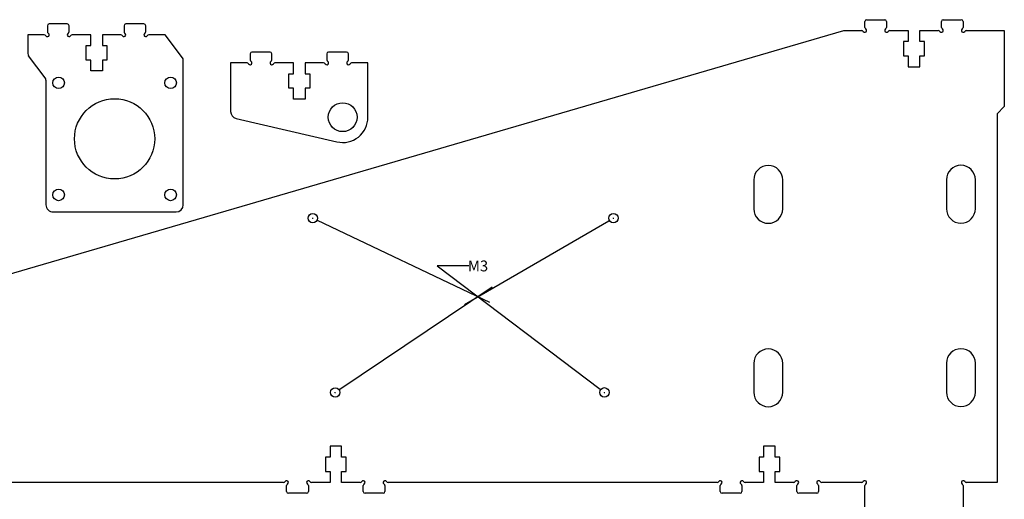
# Model space of a CAD drawing. Extents: x 158 to 1017, y 363 to 753.
# Drawn here: x 302 to 574, y 617 to 750 of the extents above; entities that cross this region are included whole.
import ezdxf

# ---------------------------------------------------------------- set-up
doc = ezdxf.new("R2010")
doc.units = 0
doc.header["$MEASUREMENT"] = 0
doc.layers.add('WHITE', color=7, linetype='Continuous')
doc.dimstyles.get("Standard").update_dxf_attribs({"dimtxt": 3, "dimasz": 0.18, "dimexe": 0.18, "dimexo": 0.0625, "dimgap": 0.09, "dimtad": 0, "dimtoh": 1, "dimdec": 4, "dimzin": 0, "dimdsep": 46, "dimtxsty": 'Standard', "dimcen": 0.09, "dimadec": 0, "dimazin": 0, "dimtfac": 1, "dimtdec": 4, "dimtofl": 0, "dimtmove": 0, "dimatfit": 3, "dimfxl": 1, "dimtolj": 1, "dimtzin": 0, "dimarcsym": 0})

# ---------------------------------------------------------------- blocks, each defined once
blk = doc.blocks.new('*D21')
at = {"color": 0, "linetype": 'ByBlock', "lineweight": -2, "transparency": 16777216}
for p, q in [((426.25, 681.77), (417.57, 681.77)), ((417.57, 681.77), (462.64, 647.7)), ((463.74, 646.81), (463.92, 646.81)), ((463.83, 646.72), (463.83, 646.9))]:
    blk.add_line(p, q, dxfattribs=at)
at = {"color": 0, "linetype": 'ByBlock', "transparency": 16777216}
blk.add_solid([(462.66, 647.72), (462.63, 647.67), (462.79, 647.59)], dxfattribs=at)
at = {"layer": 'Defpoints', "color": 0, "linetype": 'ByBlock', "transparency": 16777216}
for p in [(462.79, 647.59), (464.86, 646.02)]:
    blk.add_point(p, dxfattribs=at)
at = {"color": 0, "linetype": 'ByBlock', "transparency": 16777216, "insert": (428.84, 681.77), "char_height": 3, "attachment_point": 5}
blk.add_mtext('\\A1;M3', dxfattribs=at)
blk = doc.blocks.new('*D22')
at = {"color": 0, "linetype": 'ByBlock', "lineweight": -2, "transparency": 16777216}
for p, q in [((432.78, 675.89), (390.55, 647.61)), ((389.24, 646.79), (389.42, 646.79)), ((389.33, 646.7), (389.33, 646.88))]:
    blk.add_line(p, q, dxfattribs=at)
at = {"color": 0, "linetype": 'ByBlock', "transparency": 16777216}
blk.add_solid([(390.54, 647.64), (390.57, 647.59), (390.41, 647.51)], dxfattribs=at)
at = {"layer": 'Defpoints', "color": 0, "linetype": 'ByBlock', "transparency": 16777216}
for p in [(388.25, 646.07), (390.41, 647.51)]:
    blk.add_point(p, dxfattribs=at)
blk = doc.blocks.new('*D23')
at = {"color": 0, "linetype": 'ByBlock', "lineweight": -2, "transparency": 16777216}
for p, q in [((466.21, 695), (466.39, 695)), ((466.3, 694.91), (466.3, 695.09)), ((425.14, 671.1), (465.02, 694.26))]:
    blk.add_line(p, q, dxfattribs=at)
at = {"color": 0, "linetype": 'ByBlock', "transparency": 16777216}
blk.add_solid([(465.01, 694.29), (465.04, 694.24), (465.18, 694.35)], dxfattribs=at)
at = {"layer": 'Defpoints', "color": 0, "linetype": 'ByBlock', "transparency": 16777216}
for p in [(467.43, 695.66), (465.18, 694.35)]:
    blk.add_point(p, dxfattribs=at)
blk = doc.blocks.new('*D24')
at = {"color": 0, "linetype": 'ByBlock', "lineweight": -2, "transparency": 16777216}
for p, q in [((383.01, 694.98), (383.19, 694.98)), ((383.1, 694.89), (383.1, 695.07)), ((432.14, 671.68), (384.44, 694.35))]:
    blk.add_line(p, q, dxfattribs=at)
at = {"color": 0, "linetype": 'ByBlock', "transparency": 16777216}
blk.add_solid([(384.45, 694.38), (384.43, 694.32), (384.28, 694.43)], dxfattribs=at)
at = {"layer": 'Defpoints', "color": 0, "linetype": 'ByBlock', "transparency": 16777216}
for p in [(381.93, 695.54), (384.28, 694.43)]:
    blk.add_point(p, dxfattribs=at)

msp = doc.modelspace()

# ---------------------------------------------------------------- linework, layer by layer
at = {"linetype": 'ByBlock'}
for p, q in [((347.06914, 739.33159), (342.27024, 745.70576)), ((309.06916, 733.79595), (304.47136, 739.90301))]:
    msp.add_line(p, q, dxfattribs=at)
for centre, start, end in [((305.27026, 740.50447), 180, 216.974856), ((346.27024, 738.73013), 359.9999985, 36.9748519), ((308.27026, 733.19448), 359.9999982, 36.974856)]:
    msp.add_arc(centre, 1, start, end, dxfattribs=at)
at = {"layer": 'WHITE', "linetype": 'Continuous'}
for p, q in [((535.87911, 747.74258), (535.87911, 749.37661)), ((536.37911, 749.87661), (541.3791, 749.87661)), ((541.8791, 749.37661), (541.8791, 747.74259)), ((557.07912, 747.74258), (557.07912, 749.37661)), ((557.57912, 749.87661), (562.57912, 749.87661)), ((563.07912, 749.37661), (563.07912, 747.74259)), ((207.57915, 652.87475), (530.02866, 746.87656)), ((309.67025, 748.20582), (309.67025, 746.57179)), ((315.17024, 748.70582), (310.17025, 748.70582)), ((315.67024, 746.57179), (315.67024, 748.20582)), ((330.87025, 748.20582), (330.87025, 746.57179)), ((336.37025, 748.70582), (331.37025, 748.70582)), ((336.87025, 746.57179), (336.87025, 748.20582)), ((530.02866, 746.87656), (535.01308, 746.87656)), ((542.74512, 746.87656), (547.87909, 746.87656)), ((547.87909, 746.87656), (547.87909, 743.87659)), ((551.0791, 743.87659), (551.0791, 746.87656)), ((551.0791, 746.87656), (556.21309, 746.87656)), ((563.94514, 746.87656), (574.4791, 746.87656)), ((574.4791, 746.87656), (574.4791, 725.87659)), ((308.80423, 745.70576), (304.27026, 745.70577)), ((304.27026, 745.70577), (304.27026, 740.50447)), ((321.67024, 745.70577), (316.53627, 745.70577)), ((321.67024, 742.7058), (321.67024, 745.70577)), ((330.00423, 745.70576), (324.87026, 745.70577)), ((324.87026, 745.70577), (324.87026, 742.7058)), ((342.27024, 745.70576), (337.73627, 745.70577)), ((547.87909, 743.87659), (546.60409, 743.87659)), ((546.60409, 743.87659), (546.60409, 739.87656)), ((552.35409, 743.87659), (551.0791, 743.87659)), ((552.35409, 739.87656), (552.35409, 743.87659)), ((320.39525, 738.70577), (320.39525, 742.7058)), ((320.39525, 742.7058), (321.67024, 742.7058)), ((324.87026, 742.7058), (326.14525, 742.7058)), ((326.14525, 742.7058), (326.14525, 738.70577)), ((321.67024, 738.70577), (320.39525, 738.70577)), ((321.67024, 735.70577), (321.67024, 738.70577)), ((326.14525, 738.70577), (324.87026, 738.70577)), ((324.87026, 738.70577), (324.87026, 735.70577)), ((347.27024, 698.7058), (347.27024, 738.73013)), ((365.77811, 740.41138), (365.77812, 738.77736)), ((371.27811, 740.91138), (366.27811, 740.91138)), ((371.77811, 738.77735), (371.77811, 740.41138)), ((386.97812, 740.41138), (386.97812, 738.77736)), ((392.47811, 740.91138), (387.47812, 740.91138)), ((392.97811, 738.77735), (392.97811, 740.41138)), ((546.60409, 739.87656), (547.87909, 739.87656)), ((547.87909, 739.87656), (547.87909, 736.87656)), ((551.0791, 736.87656), (551.0791, 739.87656)), ((551.0791, 739.87656), (552.35409, 739.87656)), ((324.87026, 735.70577), (321.67024, 735.70577)), ((364.91209, 737.91133), (360.37813, 737.91133)), ((360.37813, 737.91133), (360.37813, 724.50088)), ((377.77811, 737.91133), (372.64414, 737.91133)), ((377.77811, 734.91136), (377.77811, 737.91133)), ((386.1121, 737.91133), (380.97812, 737.91133)), ((380.97812, 737.91133), (380.97812, 734.91136)), ((398.37811, 737.91133), (393.84414, 737.91133)), ((398.37811, 722.91133), (398.37811, 737.91133)), ((547.87909, 736.87656), (551.0791, 736.87656)), ((309.27026, 733.19448), (309.27026, 698.7058)), ((376.50312, 730.91133), (376.50312, 734.91136)), ((376.50312, 734.91136), (377.77811, 734.91136)), ((380.97812, 734.91136), (382.25312, 734.91136)), ((382.25312, 734.91136), (382.25312, 730.91133)), ((377.77811, 730.91133), (376.50312, 730.91133)), ((377.77811, 727.91133), (377.77811, 730.91133)), ((382.25312, 730.91133), (380.97812, 730.91133)), ((380.97812, 730.91133), (380.97812, 727.91133)), ((380.97812, 727.91133), (377.77811, 727.91133)), ((574.4791, 725.87659), (572.4791, 723.87659)), ((361.92664, 722.55251), (389.79997, 716.09365)), ((572.4791, 723.87659), (572.4791, 621.87659)), ((505.17184, 705.55884), (505.17184, 697.55884)), ((513.17184, 697.55884), (513.17184, 705.55884)), ((558.4791, 705.60741), (558.4791, 697.6074)), ((566.4791, 697.6074), (566.4791, 705.60741)), ((311.27026, 696.7058), (345.27024, 696.7058)), ((505.17184, 654.82802), (505.17184, 646.82802)), ((513.17184, 646.82802), (513.17184, 654.82802)), ((558.4791, 654.87659), (558.4791, 646.87659)), ((566.4791, 646.87659), (566.4791, 654.87659)), ((391.0791, 631.87659), (387.87908, 631.87659)), ((387.87908, 631.87659), (387.87908, 628.87659)), ((391.0791, 628.87659), (391.0791, 631.87659)), ((511.0791, 631.87659), (507.87909, 631.87659)), ((507.87909, 631.87659), (507.87909, 628.87659)), ((511.0791, 628.87659), (511.0791, 631.87659)), ((387.87908, 628.87659), (386.60409, 628.87659)), ((386.60409, 628.87659), (386.60409, 624.87656)), ((392.35409, 628.87659), (391.0791, 628.87659)), ((392.35409, 624.87656), (392.35409, 628.87659)), ((507.87909, 628.87659), (506.60409, 628.87659)), ((506.60409, 628.87659), (506.60409, 624.87656)), ((512.35409, 628.87659), (511.0791, 628.87659)), ((512.35409, 624.87656), (512.35409, 628.87659)), ((386.60409, 624.87656), (387.87908, 624.87656)), ((387.87908, 624.87656), (387.87908, 621.87659)), ((391.0791, 621.87659), (391.0791, 624.87656)), ((391.0791, 624.87656), (392.35409, 624.87656)), ((506.60409, 624.87656), (507.87909, 624.87656)), ((507.87909, 624.87656), (507.87909, 621.87659)), ((511.0791, 621.87659), (511.0791, 624.87656)), ((511.0791, 624.87656), (512.35409, 624.87656)), ((375.01307, 621.87659), (243.94514, 621.87659)), ((387.87908, 621.87659), (382.74512, 621.87659)), ((396.21309, 621.87659), (391.0791, 621.87659)), ((495.01308, 621.87659), (403.94514, 621.87659)), ((507.87909, 621.87659), (502.74512, 621.87659)), ((516.21309, 621.87659), (511.0791, 621.87659)), ((535.01308, 621.87659), (523.94514, 621.87659)), ((572.4791, 621.87659), (563.94514, 621.87659)), ((375.8791, 619.37654), (375.8791, 621.01056)), ((381.3791, 618.87654), (376.3791, 618.87654)), ((381.8791, 621.01056), (381.8791, 619.37654)), ((397.07912, 619.37654), (397.07912, 621.01056)), ((402.57912, 618.87654), (397.57912, 618.87654)), ((403.07911, 621.01056), (403.07912, 619.37654)), ((495.87911, 619.37654), (495.87911, 621.01056)), ((501.3791, 618.87654), (496.37911, 618.87654)), ((501.8791, 621.01056), (501.8791, 619.37654)), ((517.07912, 619.37654), (517.07912, 621.01056)), ((522.57912, 618.87654), (517.57912, 618.87654)), ((523.07912, 621.01056), (523.07912, 619.37654)), ((535.87911, 409.37651), (535.87911, 621.01056)), ((563.07912, 621.01056), (563.07912, 409.37651))]:
    msp.add_line(p, q, dxfattribs=at)
for centre, radius in [((312.77025, 732.42207), 1.6), ((343.77025, 732.42207), 1.6), ((328.27025, 716.92207), 11.1), ((391.37978, 722.91133), 4), ((312.77025, 701.42207), 1.6), ((343.77025, 701.42207), 1.6), ((383.10216, 694.98369), 1.3), ((466.30216, 695.00458), 1.3), ((389.32515, 646.78966), 1.3), ((463.82516, 646.80639), 1.3)]:
    msp.add_circle(centre, radius, dxfattribs=at)
for centre, radius, start, end in [((536.37911, 749.37661), 0.5, 90, 180), ((541.3791, 749.37661), 0.5, 0, 90), ((557.57912, 749.37661), 0.5, 90, 180), ((562.57912, 749.37661), 0.5, 0, 90), ((310.17025, 748.20582), 0.5, 90, 180), ((315.17024, 748.20582), 0.5, 0, 90), ((331.37025, 748.20582), 0.5, 90, 180), ((336.37025, 748.20582), 0.5, 0, 90), ((535.01308, 746.37656), 0.5, 30, 90), ((535.8791, 746.87656), 0.5, 210, 59.999802), ((536.37911, 747.74258), 0.5, 180, 239.999802), ((541.8791, 746.87656), 0.5, 120, 329.999802), ((541.3791, 747.74259), 0.5, 300, 0), ((542.74512, 746.37656), 0.5, 90, 149.999802), ((556.21309, 746.37656), 0.5, 30, 90), ((557.07912, 746.87656), 0.5, 210, 59.999802), ((557.57912, 747.74258), 0.5, 180, 239.999802), ((563.07912, 746.87656), 0.5, 120, 329.999802), ((562.57912, 747.74259), 0.5, 300, 0), ((563.94514, 746.37656), 0.5, 89.999997, 149.999802), ((308.80423, 745.20576), 0.5, 30.000198, 90), ((309.67025, 745.70577), 0.5, 210.000198, 60), ((310.17025, 746.57179), 0.5, 180, 240), ((315.67025, 745.70577), 0.5, 120.000198, 330), ((315.17024, 746.57179), 0.5, 300.000198, 0), ((316.53627, 745.20577), 0.5, 90, 150), ((330.00423, 745.20576), 0.5, 30.000198, 90), ((330.87025, 745.70577), 0.5, 210.000198, 60), ((331.37025, 746.57179), 0.5, 180, 240), ((336.87025, 745.70577), 0.5, 120.000198, 330), ((336.37025, 746.57179), 0.5, 300.000198, 0), ((337.73627, 745.20577), 0.5, 90, 150), ((366.27811, 740.41138), 0.5, 90, 180), ((366.27812, 738.77736), 0.5, 180, 240), ((371.27811, 740.41138), 0.5, 0, 90), ((371.27811, 738.77735), 0.5, 300.000198, 0), ((387.47812, 740.41138), 0.5, 90, 180), ((387.47812, 738.77736), 0.5, 180, 240), ((392.47811, 740.41138), 0.5, 0, 90), ((392.47811, 738.77735), 0.5, 300.000198, 0), ((364.91209, 737.41133), 0.5, 30.000198, 90), ((365.77812, 737.91133), 0.5, 210.000198, 60), ((371.77812, 737.91133), 0.5, 120.000198, 330), ((372.64414, 737.41133), 0.5, 90, 150), ((386.1121, 737.41133), 0.5, 30.000198, 90), ((386.97812, 737.91133), 0.5, 210.000198, 60), ((392.97812, 737.91133), 0.5, 120.000198, 330), ((393.84414, 737.41133), 0.5, 90, 150), ((362.37813, 724.50088), 2, 180, 256.953575), ((391.37978, 722.91133), 6.99833, 256.953575, 0), ((509.17184, 705.55884), 4, 0.000001, 179.999999), ((562.4791, 705.60741), 4, 0.000001, 179.999999), ((311.27026, 698.7058), 2, 179.999998, 270), ((345.27024, 698.7058), 2, 270, 359.999998), ((509.17184, 697.55884), 4, 180.000005, 359.999995), ((562.4791, 697.60741), 4, 180.000005, 359.999995), ((509.17184, 654.82802), 4, 0.000001, 179.999999), ((562.4791, 654.87659), 4, 0.000001, 179.999999), ((509.17184, 646.82802), 4, 180.000005, 359.999995), ((562.4791, 646.87659), 4, 180.000005, 359.999995), ((375.01307, 622.37659), 0.5, 270, 330), ((375.8791, 621.87659), 0.5, 300.000198, 150), ((376.3791, 621.01056), 0.5, 120.000198, 180), ((381.8791, 621.87659), 0.5, 30.000198, 240), ((381.3791, 621.01056), 0.5, 0, 60), ((382.74512, 622.37659), 0.5, 210.000198, 270), ((396.21309, 622.37659), 0.5, 270, 330), ((397.07911, 621.87659), 0.5, 300.000198, 150), ((397.57912, 621.01056), 0.5, 120.000198, 180), ((403.07911, 621.87659), 0.5, 30.000198, 240), ((402.57911, 621.01056), 0.5, 0, 60), ((403.94514, 622.37659), 0.5, 210.000198, 270), ((495.01308, 622.37659), 0.5, 270, 330), ((495.8791, 621.87659), 0.5, 300.000198, 150), ((496.37911, 621.01056), 0.5, 120.000198, 180), ((501.8791, 621.87659), 0.5, 30.000198, 240), ((501.3791, 621.01056), 0.5, 0, 60), ((502.74512, 622.37659), 0.5, 210.000198, 270), ((516.21309, 622.37659), 0.5, 270, 330), ((517.07912, 621.87659), 0.5, 300.000198, 150), ((517.57912, 621.01056), 0.5, 120.000198, 180), ((523.07912, 621.87659), 0.5, 30.000198, 240), ((522.57912, 621.01056), 0.5, 0, 60), ((523.94514, 622.37659), 0.5, 210.000198, 270), ((535.01308, 622.37659), 0.5, 270, 330), ((535.8791, 621.87659), 0.5, 300.000198, 150), ((536.37911, 621.01056), 0.5, 120.000198, 180), ((563.07912, 621.87659), 0.5, 30.000198, 240), ((562.57912, 621.01056), 0.5, 0, 60), ((563.94514, 622.37659), 0.5, 210.000198, 270), ((376.3791, 619.37654), 0.5, 180, 270), ((381.3791, 619.37654), 0.5, 270, 0), ((397.57912, 619.37654), 0.5, 180, 270), ((402.57912, 619.37654), 0.5, 270, 0), ((496.37911, 619.37654), 0.5, 180, 270), ((501.3791, 619.37654), 0.5, 270, 0), ((517.57912, 619.37654), 0.5, 180, 270), ((522.57912, 619.37654), 0.5, 270, 0)]:
    msp.add_arc(centre, radius, start, end, dxfattribs=at)

# ---------------------------------------------------------------- dimensions: what is measured, and where the dimension line sits
at = {"linetype": 'ByBlock'}
for p1, p2, text, picture, middle in [((381.92795, 695.54158), (384.27636, 694.4258), ' ', '*D24', (432.1426, 671.68346)), ((467.42639, 695.65735), (465.17793, 694.35181), ' ', '*D23', (425.14034, 671.10435)), ((464.8622, 646.02246), (462.78811, 647.59032), 'M3', '*D21', (428.84007, 681.77256)), ((388.245, 646.06628), (390.40531, 647.51303), ' ', '*D22', (432.7792, 675.89058))]:
    dim = msp.add_diameter_dim_2p(p1=p1, p2=p2, text=text, dimstyle='Standard', override={"dimtih": 1}, dxfattribs=at)
    dim.commit()
    dim.dimension.update_dxf_attribs({"geometry": picture, "text_midpoint": middle, "dimtype": 163})

doc.saveas('drawing.dxf')
